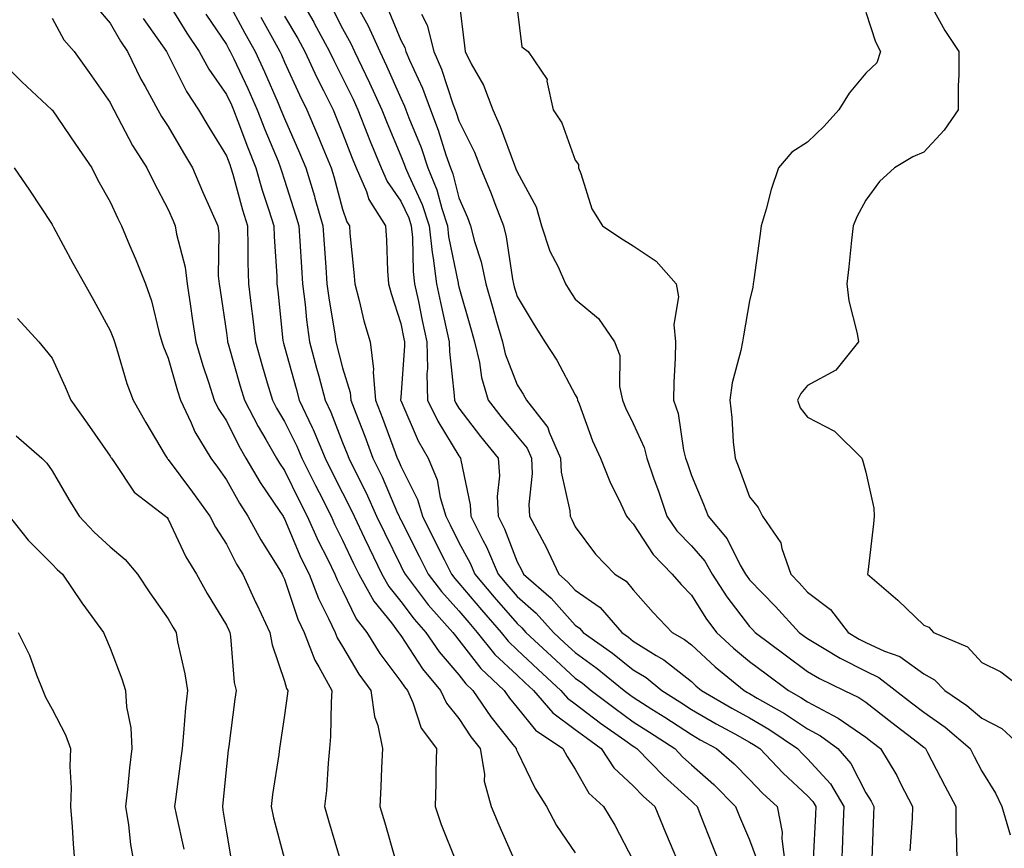
# Model space of a CAD drawing. Units: inches. Extents: x 957923 to 960563, y 7271498 to 7274138.
# Drawn here: x 960192 to 960362, y 7272205 to 7272347 of the extents above; entities that cross this region are included whole.
import ezdxf

# ---------------------------------------------------------------- set-up
doc = ezdxf.new("R2010")
doc.units = ezdxf.units.IN
doc.header["$MEASUREMENT"] = 0
doc.layers.add('Contour_95797271', color=7, linetype='Continuous', true_color=0x7dda03)

msp = doc.modelspace()

# ---------------------------------------------------------------- linework, layer by layer
at = {"layer": 'Contour_95797271'}
for points in [[(960240.22, 7272351.92, 3165), (960243.09, 7272346.96, 3165), (960243.17, 7272346.8, 3165), (960245.8, 7272341.92, 3165), (960246.52, 7272340.39, 3165), (960248.05, 7272337.39, 3165), (960249.85, 7272333.72, 3165), (960250.66, 7272331.92, 3165), (960252.35, 7272327.62, 3165), (960252.74, 7272326.61, 3165), (960254.65, 7272321.92, 3165), (960255.68, 7272319.55, 3165), (960258.05, 7272316.14, 3165), (960259.41, 7272313.28, 3165), (960259.85, 7272311.92, 3165), (960260.05, 7272309.92, 3165), (960260.17, 7272304.04, 3165), (960260.43, 7272301.92, 3165), (960261.08, 7272298.89, 3165), (960261.74, 7272295.61, 3165), (960262.55, 7272291.92, 3165), (960262.63, 7272287.34, 3165), (960262.55, 7272286.42, 3165), (960262.64, 7272281.92, 3165), (960264.4, 7272278.27, 3165), (960268.05, 7272272.3, 3165), (960268.22, 7272272.09, 3165), (960268.35, 7272271.92, 3165), (960268.37, 7272271.6, 3165), (960270.01, 7272263.88, 3165), (960270.11, 7272261.92, 3165), (960272.16, 7272257.81, 3165), (960272.79, 7272256.66, 3165), (960274.8, 7272251.92, 3165), (960276.29, 7272250.16, 3165), (960278.05, 7272248.12, 3165), (960281.35, 7272245.22, 3165), (960284.31, 7272241.92, 3165), (960286.24, 7272240.11, 3165), (960288.05, 7272238.44, 3165), (960291.85, 7272235.72, 3165), (960296.49, 7272231.92, 3165), (960297.38, 7272231.25, 3165), (960298.05, 7272230.77, 3165), (960301.24, 7272228.73, 3165), (960303.46, 7272227.33, 3165), (960308.05, 7272224.33, 3165), (960309.58, 7272223.45, 3165), (960312.39, 7272221.92, 3165), (960315.41, 7272219.28, 3165), (960318.05, 7272216.59, 3165), (960320.32, 7272214.19, 3165), (960322.79, 7272211.92, 3165), (960323.66, 7272207.53, 3165), (960323.59, 7272206.38, 3165), (960324.16, 7272201.92, 3165)], [(960218.05, 7272350.32, 3160), (960221.23, 7272345.1, 3160), (960223.36, 7272341.92, 3160), (960225.01, 7272338.88, 3160), (960228.05, 7272334.56, 3160), (960228.9, 7272332.77, 3160), (960229.28, 7272331.92, 3160), (960230.04, 7272329.93, 3160), (960231.65, 7272325.52, 3160), (960233.1, 7272321.92, 3160), (960234.21, 7272318.08, 3160), (960235.36, 7272314.61, 3160), (960236.19, 7272311.92, 3160), (960236.24, 7272310.11, 3160), (960236.7, 7272303.27, 3160), (960236.74, 7272301.92, 3160), (960236.88, 7272300.75, 3160), (960237.78, 7272292.19, 3160), (960237.81, 7272291.92, 3160), (960237.86, 7272291.73, 3160), (960238.05, 7272291.1, 3160), (960240.03, 7272283.9, 3160), (960240.56, 7272281.92, 3160), (960242.79, 7272277.18, 3160), (960242.96, 7272276.83, 3160), (960245.03, 7272271.92, 3160), (960246.03, 7272269.9, 3160), (960248.05, 7272265.95, 3160), (960249.41, 7272263.28, 3160), (960250.02, 7272261.92, 3160), (960251.8, 7272258.17, 3160), (960252.6, 7272256.47, 3160), (960254.81, 7272251.92, 3160), (960255.97, 7272249.84, 3160), (960258.05, 7272247.24, 3160), (960260.34, 7272244.21, 3160), (960262.38, 7272241.92, 3160), (960264.68, 7272238.55, 3160), (960268.05, 7272234.61, 3160), (960269.22, 7272233.09, 3160), (960270.46, 7272231.92, 3160), (960273.53, 7272227.4, 3160), (960277.35, 7272222.62, 3160), (960277.89, 7272221.92, 3160), (960277.92, 7272221.79, 3160), (960278.05, 7272221.48, 3160), (960281.2, 7272215.07, 3160), (960283.15, 7272211.92, 3160), (960284.83, 7272208.7, 3160), (960288.05, 7272203.97, 3160)], [(960228.05, 7272351.01, 3162), (960231.22, 7272345.09, 3162), (960232.99, 7272341.92, 3162), (960234.59, 7272338.46, 3162), (960236.95, 7272333.02, 3162), (960237.43, 7272331.92, 3162), (960237.6, 7272331.47, 3162), (960238.05, 7272330.41, 3162), (960240.64, 7272324.51, 3162), (960241.71, 7272321.92, 3162), (960243.18, 7272317.05, 3162), (960243.28, 7272316.69, 3162), (960244.66, 7272311.92, 3162), (960244.88, 7272308.75, 3162), (960245.16, 7272304.81, 3162), (960245.34, 7272301.92, 3162), (960245.65, 7272299.52, 3162), (960246.69, 7272293.28, 3162), (960246.88, 7272291.92, 3162), (960248.05, 7272287.47, 3162), (960249.33, 7272283.2, 3162), (960249.44, 7272281.92, 3162), (960250.3, 7272279.67, 3162), (960251.85, 7272275.72, 3162), (960253.26, 7272271.92, 3162), (960254.83, 7272268.7, 3162), (960257.5, 7272262.47, 3162), (960257.75, 7272261.92, 3162), (960257.84, 7272261.71, 3162), (960258.05, 7272261.3, 3162), (960261.2, 7272255.07, 3162), (960262.79, 7272251.92, 3162), (960265.07, 7272248.94, 3162), (960268.05, 7272245.64, 3162), (960269.76, 7272243.63, 3162), (960271.22, 7272241.92, 3162), (960274.26, 7272238.13, 3162), (960278.05, 7272234.53, 3162), (960279.4, 7272233.27, 3162), (960280.86, 7272231.92, 3162), (960284.19, 7272228.06, 3162), (960288.05, 7272225.2, 3162), (960289.92, 7272223.8, 3162), (960292.55, 7272221.92, 3162), (960294.72, 7272218.59, 3162), (960298.05, 7272215.48, 3162), (960299.81, 7272213.68, 3162), (960301.75, 7272211.92, 3162), (960303.59, 7272207.46, 3162), (960304.39, 7272205.58, 3162), (960305.93, 7272201.92, 3162)], [(960268.05, 7272350.98, 3170), (960269.03, 7272342.9, 3170), (960269.1, 7272341.92, 3170), (960270.18, 7272339.79, 3170), (960272.29, 7272336.16, 3170), (960273.86, 7272331.92, 3170), (960275.17, 7272329.04, 3170), (960277.6, 7272322.37, 3170), (960277.78, 7272321.92, 3170), (960277.85, 7272321.72, 3170), (960278.05, 7272321.2, 3170), (960281.33, 7272315.2, 3170), (960282.28, 7272311.92, 3170), (960283.7, 7272307.57, 3170), (960285.12, 7272304.85, 3170), (960286.4, 7272301.92, 3170), (960287.02, 7272300.89, 3170), (960288.05, 7272299.32, 3170), (960292.07, 7272295.94, 3170), (960294.85, 7272291.92, 3170), (960295.75, 7272289.62, 3170), (960295.71, 7272284.26, 3170), (960296.21, 7272281.92, 3170), (960296.74, 7272280.61, 3170), (960298.05, 7272277.89, 3170), (960299.91, 7272273.78, 3170), (960300.38, 7272271.92, 3170), (960301.61, 7272268.36, 3170), (960302.37, 7272266.24, 3170), (960303.82, 7272261.92, 3170), (960305.56, 7272259.43, 3170), (960308.05, 7272256.84, 3170), (960310.34, 7272254.21, 3170), (960311.65, 7272251.92, 3170), (960314.17, 7272248.04, 3170), (960318.05, 7272242.94, 3170), (960318.55, 7272242.42, 3170), (960319.01, 7272241.92, 3170), (960324.18, 7272238.05, 3170), (960328.05, 7272235.18, 3170), (960330.1, 7272233.97, 3170), (960334.36, 7272231.92, 3170), (960336.86, 7272230.73, 3170), (960338.05, 7272229.91, 3170), (960342.55, 7272226.42, 3170), (960346.97, 7272223, 3170), (960348.05, 7272222.16, 3170), (960348.2, 7272222.07, 3170), (960348.36, 7272221.92, 3170), (960348.7, 7272221.27, 3170), (960351.65, 7272215.52, 3170), (960353.55, 7272211.92, 3170), (960353.57, 7272207.44, 3170), (960353.67, 7272206.3, 3170), (960353.7, 7272201.92, 3170)], [(960348.31, 7272351.66, 3173), (960351.68, 7272345.55, 3173), (960354.08, 7272341.92, 3173), (960354.07, 7272337.94, 3173), (960353.97, 7272336, 3173), (960353.97, 7272331.92, 3173), (960351.57, 7272328.4, 3173), (960348.05, 7272324.61, 3173), (960346.16, 7272323.81, 3173), (960342.99, 7272321.92, 3173), (960340.4, 7272319.57, 3173), (960338.05, 7272316.34, 3173), (960336.52, 7272313.45, 3173), (960335.86, 7272311.92, 3173), (960335.58, 7272309.45, 3173), (960335.12, 7272304.85, 3173), (960334.77, 7272301.92, 3173), (960335.13, 7272299, 3173), (960336.6, 7272293.37, 3173), (960336.83, 7272291.92, 3173), (960332.91, 7272287.06, 3173), (960328.05, 7272284.41, 3173), (960326.89, 7272283.08, 3173), (960326.3, 7272281.92, 3173), (960326.74, 7272280.61, 3173), (960328.05, 7272278.96, 3173), (960332.69, 7272276.56, 3173), (960337.36, 7272271.92, 3173), (960337.55, 7272271.42, 3173), (960338.05, 7272269.52, 3173), (960339.46, 7272263.33, 3173), (960339.52, 7272261.92, 3173), (960339.38, 7272260.59, 3173), (960338.42, 7272252.29, 3173), (960338.38, 7272251.92, 3173), (960343.58, 7272247.45, 3173), (960348.05, 7272243.16, 3173), (960348.93, 7272242.8, 3173), (960349.72, 7272241.92, 3173), (960355.54, 7272239.41, 3173), (960358.05, 7272236.73, 3173), (960361.27, 7272235.14, 3173), (960365.49, 7272231.92, 3173)], [(960205.68, 7272349.55, 3158), (960208.05, 7272346.79, 3158), (960209.82, 7272343.69, 3158), (960211.03, 7272341.92, 3158), (960213.32, 7272337.19, 3158), (960214.06, 7272335.91, 3158), (960216.24, 7272331.92, 3158), (960216.89, 7272330.76, 3158), (960218.05, 7272329.02, 3158), (960220.64, 7272324.51, 3158), (960222.2, 7272321.92, 3158), (960223.95, 7272317.82, 3158), (960225.37, 7272314.6, 3158), (960226.55, 7272311.92, 3158), (960226.73, 7272310.6, 3158), (960226.63, 7272303.34, 3158), (960226.79, 7272301.92, 3158), (960226.96, 7272300.83, 3158), (960228.05, 7272293.5, 3158), (960228.24, 7272292.11, 3158), (960228.26, 7272291.92, 3158), (960228.34, 7272291.63, 3158), (960230.44, 7272284.31, 3158), (960231.14, 7272281.92, 3158), (960233.51, 7272277.38, 3158), (960234.84, 7272275.13, 3158), (960236.68, 7272271.92, 3158), (960237.18, 7272271.05, 3158), (960238.05, 7272269.78, 3158), (960240.65, 7272264.52, 3158), (960241.96, 7272261.92, 3158), (960243.84, 7272257.71, 3158), (960245.47, 7272254.5, 3158), (960246.73, 7272251.92, 3158), (960247.1, 7272250.97, 3158), (960248.05, 7272249.12, 3158), (960250.39, 7272244.26, 3158), (960252.2, 7272241.92, 3158), (960254.44, 7272238.31, 3158), (960258.05, 7272233.48, 3158), (960258.67, 7272232.54, 3158), (960259.18, 7272231.92, 3158), (960260.14, 7272229.83, 3158), (960261.58, 7272225.45, 3158), (960264.2, 7272221.92, 3158), (960264.1, 7272217.97, 3158), (960264.07, 7272215.9, 3158), (960263.96, 7272211.92, 3158), (960264.98, 7272208.85, 3158), (960267.56, 7272202.41, 3158)], [(960245.99, 7272349.86, 3166), (960248.05, 7272345.92, 3166), (960249.47, 7272343.34, 3166), (960250.11, 7272341.92, 3166), (960251.99, 7272337.98, 3166), (960252.69, 7272336.56, 3166), (960254.77, 7272331.92, 3166), (960255.7, 7272329.57, 3166), (960258.05, 7272323.99, 3166), (960258.65, 7272322.52, 3166), (960258.85, 7272321.92, 3166), (960259.41, 7272320.56, 3166), (960261.74, 7272315.61, 3166), (960262.95, 7272311.92, 3166), (960263.43, 7272307.3, 3166), (960263.64, 7272306.33, 3166), (960264.19, 7272301.92, 3166), (960264.87, 7272298.74, 3166), (960265.93, 7272294.04, 3166), (960266.39, 7272291.92, 3166), (960266.42, 7272290.29, 3166), (960267.26, 7272282.71, 3166), (960267.28, 7272281.92, 3166), (960267.52, 7272281.39, 3166), (960268.05, 7272280.54, 3166), (960271.77, 7272275.64, 3166), (960274.81, 7272271.92, 3166), (960275.01, 7272268.88, 3166), (960274.64, 7272265.33, 3166), (960274.81, 7272261.92, 3166), (960275.88, 7272259.75, 3166), (960278.05, 7272254.05, 3166), (960278.82, 7272252.69, 3166), (960279.18, 7272251.92, 3166), (960283.94, 7272247.81, 3166), (960288.05, 7272243.18, 3166), (960288.79, 7272242.66, 3166), (960289.44, 7272241.92, 3166), (960294.5, 7272238.37, 3166), (960298.05, 7272235.5, 3166), (960300.26, 7272234.13, 3166), (960302.94, 7272231.92, 3166), (960306.07, 7272229.94, 3166), (960308.05, 7272228.65, 3166), (960312.33, 7272226.2, 3166), (960315.51, 7272224.46, 3166), (960318.05, 7272223.05, 3166), (960318.76, 7272222.63, 3166), (960319.82, 7272221.92, 3166), (960323.82, 7272217.69, 3166), (960328.05, 7272213.79, 3166), (960328.94, 7272212.81, 3166), (960329.46, 7272211.92, 3166), (960329.41, 7272210.56, 3166), (960329.03, 7272202.9, 3166)], [(960251.03, 7272348.94, 3167), (960252.46, 7272346.33, 3167), (960254.47, 7272341.92, 3167), (960255.62, 7272339.49, 3167), (960258.05, 7272333.9, 3167), (960258.67, 7272332.55, 3167), (960258.92, 7272331.92, 3167), (960259.44, 7272330.53, 3167), (960261.53, 7272325.4, 3167), (960262.72, 7272321.92, 3167), (960264.26, 7272318.13, 3167), (960265.09, 7272314.88, 3167), (960266.06, 7272311.92, 3167), (960266.24, 7272310.11, 3167), (960267.92, 7272302.05, 3167), (960267.94, 7272301.92, 3167), (960268.05, 7272301.44, 3167), (960270.16, 7272294.03, 3167), (960270.76, 7272291.92, 3167), (960271.59, 7272288.38, 3167), (960271.95, 7272285.82, 3167), (960273.1, 7272281.92, 3167), (960275.25, 7272279.12, 3167), (960278.05, 7272275.72, 3167), (960279.78, 7272273.65, 3167), (960280.54, 7272271.92, 3167), (960280.67, 7272269.3, 3167), (960280.07, 7272263.94, 3167), (960280.21, 7272261.92, 3167), (960282.73, 7272257.24, 3167), (960282.96, 7272256.83, 3167), (960285.27, 7272251.92, 3167), (960286.76, 7272250.63, 3167), (960288.05, 7272249.17, 3167), (960292.34, 7272246.21, 3167), (960296.06, 7272241.92, 3167), (960297.23, 7272241.1, 3167), (960298.05, 7272240.44, 3167), (960302, 7272237.97, 3167), (960303.33, 7272237.2, 3167), (960308.05, 7272233.44, 3167), (960308.84, 7272232.71, 3167), (960309.81, 7272231.92, 3167), (960315.02, 7272228.89, 3167), (960318.05, 7272227.22, 3167), (960321.38, 7272225.25, 3167), (960326.29, 7272221.92, 3167), (960327.15, 7272221.02, 3167), (960328.05, 7272220.18, 3167), (960331.97, 7272215.84, 3167), (960334.26, 7272211.92, 3167), (960334.11, 7272207.98, 3167), (960334.05, 7272205.92, 3167), (960333.89, 7272201.92, 3167)], [(960255.68, 7272349.55, 3168), (960258.05, 7272343.86, 3168), (960258.73, 7272342.6, 3168), (960258.9, 7272341.92, 3168), (960259.53, 7272340.44, 3168), (960261.77, 7272335.64, 3168), (960263.17, 7272331.92, 3168), (960264.51, 7272328.38, 3168), (960265.81, 7272324.16, 3168), (960266.58, 7272321.92, 3168), (960267.01, 7272320.88, 3168), (960268.05, 7272316.76, 3168), (960269.51, 7272313.38, 3168), (960270.07, 7272311.92, 3168), (960270.76, 7272309.21, 3168), (960271.86, 7272305.73, 3168), (960272.67, 7272301.92, 3168), (960273.87, 7272297.74, 3168), (960274.53, 7272295.44, 3168), (960275.54, 7272291.92, 3168), (960276.02, 7272289.89, 3168), (960278.05, 7272284.52, 3168), (960279.09, 7272282.96, 3168), (960279.68, 7272281.92, 3168), (960283.34, 7272277.21, 3168), (960283.58, 7272276.39, 3168), (960285.54, 7272271.92, 3168), (960285.66, 7272269.53, 3168), (960287.14, 7272262.83, 3168), (960287.2, 7272261.92, 3168), (960287.5, 7272261.37, 3168), (960288.05, 7272260.08, 3168), (960291.53, 7272255.4, 3168), (960294.88, 7272251.92, 3168), (960296.85, 7272250.72, 3168), (960298.05, 7272249.26, 3168), (960301.49, 7272245.36, 3168), (960304.76, 7272241.92, 3168), (960306.85, 7272240.72, 3168), (960308.05, 7272239.76, 3168), (960312.14, 7272236.01, 3168), (960317.11, 7272231.92, 3168), (960317.71, 7272231.58, 3168), (960318.05, 7272231.38, 3168), (960319.36, 7272230.61, 3168), (960324.07, 7272227.94, 3168), (960328.05, 7272225.3, 3168), (960330.25, 7272224.12, 3168), (960333.26, 7272221.92, 3168), (960335.49, 7272219.36, 3168), (960338.05, 7272214.32, 3168), (960338.99, 7272212.86, 3168), (960339.47, 7272211.92, 3168), (960339.4, 7272210.57, 3168), (960339.09, 7272202.96, 3168)], [(960278.05, 7272349.26, 3171), (960278.86, 7272342.73, 3171), (960279.96, 7272341.92, 3171), (960283.23, 7272337.1, 3171), (960283.17, 7272336.8, 3171), (960284.25, 7272331.92, 3171), (960285.78, 7272329.65, 3171), (960288.05, 7272323.23, 3171), (960288.6, 7272322.47, 3171), (960288.62, 7272321.92, 3171), (960289.03, 7272320.94, 3171), (960290.95, 7272314.82, 3171), (960292.74, 7272311.92, 3171), (960295.92, 7272309.79, 3171), (960298.05, 7272308.48, 3171), (960301.99, 7272305.86, 3171), (960305.45, 7272301.92, 3171), (960305.81, 7272299.68, 3171), (960305.03, 7272294.94, 3171), (960305.32, 7272291.92, 3171), (960305.24, 7272289.11, 3171), (960305.04, 7272284.93, 3171), (960304.96, 7272281.92, 3171), (960305.76, 7272279.63, 3171), (960306.69, 7272273.28, 3171), (960307.04, 7272271.92, 3171), (960307.31, 7272271.18, 3171), (960308.05, 7272268.92, 3171), (960310.15, 7272264.02, 3171), (960310.95, 7272261.92, 3171), (960314.18, 7272258.05, 3171), (960316.47, 7272253.5, 3171), (960317.39, 7272251.92, 3171), (960317.65, 7272251.52, 3171), (960318.05, 7272250.98, 3171), (960322.51, 7272246.38, 3171), (960326.62, 7272241.92, 3171), (960327.43, 7272241.3, 3171), (960328.05, 7272240.86, 3171), (960330.63, 7272239.34, 3171), (960333.63, 7272237.5, 3171), (960338.05, 7272235.22, 3171), (960340.31, 7272234.18, 3171), (960345.93, 7272229.8, 3171), (960348.05, 7272228.17, 3171), (960351.71, 7272225.58, 3171), (960356.02, 7272221.92, 3171), (960356.71, 7272220.58, 3171), (960358.05, 7272218.05, 3171), (960360.36, 7272214.23, 3171), (960361.46, 7272211.92, 3171), (960362.89, 7272207.08, 3171)], [(960338.05, 7272348.73, 3172), (960339.74, 7272343.61, 3172), (960340.57, 7272341.92, 3172), (960339.97, 7272340, 3172), (960338.05, 7272338.18, 3172), (960335.22, 7272334.75, 3172), (960333.4, 7272331.92, 3172), (960330.91, 7272329.06, 3172), (960328.05, 7272326.3, 3172), (960325.35, 7272324.62, 3172), (960323.05, 7272321.92, 3172), (960321.78, 7272318.19, 3172), (960320.92, 7272314.79, 3172), (960320.06, 7272311.92, 3172), (960319.82, 7272310.15, 3172), (960318.78, 7272302.65, 3172), (960318.68, 7272301.92, 3172), (960318.63, 7272301.34, 3172), (960318.05, 7272299.03, 3172), (960317.01, 7272292.96, 3172), (960316.84, 7272291.92, 3172), (960316.58, 7272290.45, 3172), (960315.09, 7272284.88, 3172), (960314.66, 7272281.92, 3172), (960315.03, 7272278.9, 3172), (960315.26, 7272274.71, 3172), (960315.56, 7272271.92, 3172), (960316.28, 7272270.15, 3172), (960318.05, 7272265.27, 3172), (960319.56, 7272263.43, 3172), (960320.28, 7272261.92, 3172), (960323.45, 7272257.32, 3172), (960323.59, 7272256.38, 3172), (960325.16, 7272251.92, 3172), (960326.59, 7272250.46, 3172), (960328.05, 7272248.85, 3172), (960331.99, 7272245.86, 3172), (960335.04, 7272241.92, 3172), (960336.91, 7272240.78, 3172), (960338.05, 7272240.18, 3172), (960341.28, 7272238.69, 3172), (960343.9, 7272237.77, 3172), (960348.05, 7272234.8, 3172), (960349.89, 7272233.76, 3172), (960351.65, 7272231.92, 3172), (960355.46, 7272229.33, 3172), (960358.05, 7272227.16, 3172), (960361.49, 7272225.36, 3172), (960365.19, 7272221.92, 3172)], [(960198.05, 7272347.67, 3157), (960200.1, 7272343.97, 3157), (960201.83, 7272341.92, 3157), (960204.45, 7272338.32, 3157), (960208.05, 7272333.16, 3157), (960208.43, 7272332.3, 3157), (960208.65, 7272331.92, 3157), (960209.38, 7272330.59, 3157), (960211.89, 7272325.76, 3157), (960214.35, 7272321.92, 3157), (960215.54, 7272319.41, 3157), (960218.05, 7272314.75, 3157), (960218.89, 7272312.76, 3157), (960219.25, 7272311.92, 3157), (960219.46, 7272310.51, 3157), (960220.96, 7272304.83, 3157), (960221.28, 7272301.92, 3157), (960221.86, 7272298.11, 3157), (960222.17, 7272296.04, 3157), (960222.79, 7272291.92, 3157), (960224, 7272287.87, 3157), (960224.97, 7272285, 3157), (960225.96, 7272281.92, 3157), (960226.62, 7272280.49, 3157), (960228.05, 7272278.32, 3157), (960230.18, 7272274.05, 3157), (960231.41, 7272271.92, 3157), (960233.84, 7272267.71, 3157), (960237.26, 7272262.71, 3157), (960237.79, 7272261.92, 3157), (960237.87, 7272261.74, 3157), (960238.05, 7272261.47, 3157), (960240.88, 7272254.75, 3157), (960242.26, 7272251.92, 3157), (960243.88, 7272247.75, 3157), (960245.63, 7272244.34, 3157), (960246.76, 7272241.92, 3157), (960247.11, 7272240.98, 3157), (960248.05, 7272239.5, 3157), (960250.86, 7272234.73, 3157), (960252.9, 7272231.92, 3157), (960253.55, 7272227.42, 3157), (960254.08, 7272225.89, 3157), (960254.9, 7272221.92, 3157), (960254.74, 7272218.61, 3157), (960254.63, 7272215.34, 3157), (960254.47, 7272211.92, 3157), (960255.28, 7272209.15, 3157), (960257.08, 7272202.89, 3157)], [(960213.73, 7272347.6, 3159), (960217.07, 7272342.9, 3159), (960217.75, 7272341.92, 3159), (960217.84, 7272341.71, 3159), (960218.05, 7272341.35, 3159), (960221.18, 7272335.05, 3159), (960223.27, 7272331.92, 3159), (960225.02, 7272328.89, 3159), (960228.05, 7272323.98, 3159), (960228.61, 7272322.48, 3159), (960228.83, 7272321.92, 3159), (960229.14, 7272320.83, 3159), (960230.8, 7272314.67, 3159), (960231.65, 7272311.92, 3159), (960231.75, 7272308.22, 3159), (960231.73, 7272305.6, 3159), (960231.84, 7272301.92, 3159), (960232.35, 7272297.62, 3159), (960232.51, 7272296.38, 3159), (960233.03, 7272291.92, 3159), (960234.15, 7272288.02, 3159), (960235.08, 7272284.89, 3159), (960235.95, 7272281.92, 3159), (960236.67, 7272280.54, 3159), (960238.05, 7272278.21, 3159), (960240.14, 7272274.01, 3159), (960241.02, 7272271.92, 3159), (960243.35, 7272267.22, 3159), (960243.99, 7272265.98, 3159), (960246.05, 7272261.92, 3159), (960246.66, 7272260.53, 3159), (960248.05, 7272257.82, 3159), (960249.92, 7272253.8, 3159), (960250.84, 7272251.92, 3159), (960253.42, 7272247.29, 3159), (960256.43, 7272243.54, 3159), (960257.67, 7272241.92, 3159), (960257.82, 7272241.69, 3159), (960258.05, 7272241.37, 3159), (960261.77, 7272235.64, 3159), (960264.9, 7272231.92, 3159), (960265.89, 7272229.76, 3159), (960268.05, 7272227.08, 3159), (960270.09, 7272223.96, 3159), (960271.69, 7272221.92, 3159), (960272.43, 7272217.54, 3159), (960272.42, 7272216.29, 3159), (960273.58, 7272211.92, 3159), (960274.9, 7272208.77, 3159), (960277.93, 7272202.04, 3159)], [(960224.5, 7272348.37, 3161), (960228.05, 7272343.16, 3161), (960228.48, 7272342.35, 3161), (960228.72, 7272341.92, 3161), (960229.31, 7272340.66, 3161), (960231.72, 7272335.59, 3161), (960233.36, 7272331.92, 3161), (960234.65, 7272328.52, 3161), (960236.93, 7272323.04, 3161), (960237.38, 7272321.92, 3161), (960237.53, 7272321.4, 3161), (960238.05, 7272319.81, 3161), (960239.95, 7272313.82, 3161), (960240.51, 7272311.92, 3161), (960240.68, 7272309.29, 3161), (960240.95, 7272304.82, 3161), (960241.14, 7272301.92, 3161), (960241.59, 7272298.38, 3161), (960241.84, 7272295.71, 3161), (960242.35, 7272291.92, 3161), (960243.57, 7272287.44, 3161), (960243.93, 7272286.04, 3161), (960245.03, 7272281.92, 3161), (960245.99, 7272279.86, 3161), (960248.05, 7272274.6, 3161), (960248.8, 7272272.67, 3161), (960249.09, 7272271.92, 3161), (960250.06, 7272269.91, 3161), (960252.07, 7272265.94, 3161), (960253.89, 7272261.92, 3161), (960255.23, 7272259.1, 3161), (960258.05, 7272253.38, 3161), (960258.54, 7272252.41, 3161), (960258.78, 7272251.92, 3161), (960261.22, 7272248.75, 3161), (960262.79, 7272246.66, 3161), (960267.02, 7272241.92, 3161), (960267.44, 7272241.31, 3161), (960268.05, 7272240.6, 3161), (960271.84, 7272235.71, 3161), (960275.85, 7272231.92, 3161), (960276.74, 7272230.61, 3161), (960278.05, 7272228.97, 3161), (960281.24, 7272225.11, 3161), (960285.95, 7272221.92, 3161), (960286.67, 7272220.54, 3161), (960288.05, 7272218.4, 3161), (960290.38, 7272214.25, 3161), (960292.95, 7272211.92, 3161), (960294.88, 7272208.75, 3161), (960298.05, 7272202.63, 3161)], [(960233.95, 7272347.82, 3163), (960236.25, 7272343.72, 3163), (960237.26, 7272341.92, 3163), (960237.5, 7272341.37, 3163), (960238.05, 7272340.12, 3163), (960240.62, 7272334.49, 3163), (960241.88, 7272331.92, 3163), (960243.73, 7272327.6, 3163), (960244.64, 7272325.33, 3163), (960246.05, 7272321.92, 3163), (960246.52, 7272320.39, 3163), (960248.05, 7272314.79, 3163), (960248.76, 7272312.63, 3163), (960249.2, 7272311.92, 3163), (960249.29, 7272310.68, 3163), (960250, 7272303.87, 3163), (960250.13, 7272301.92, 3163), (960250.88, 7272299.09, 3163), (960251.7, 7272295.57, 3163), (960252.77, 7272291.92, 3163), (960253.37, 7272287.24, 3163), (960253.31, 7272286.66, 3163), (960253.72, 7272281.92, 3163), (960254.92, 7272278.8, 3163), (960257.07, 7272272.9, 3163), (960257.43, 7272271.92, 3163), (960257.64, 7272271.51, 3163), (960258.05, 7272270.54, 3163), (960260.92, 7272264.79, 3163), (960261.76, 7272261.92, 3163), (960263.87, 7272257.74, 3163), (960265.52, 7272254.45, 3163), (960266.79, 7272251.92, 3163), (960267.34, 7272251.21, 3163), (960268.05, 7272250.42, 3163), (960271.95, 7272245.82, 3163), (960275.3, 7272241.92, 3163), (960276.53, 7272240.4, 3163), (960278.05, 7272238.94, 3163), (960281.68, 7272235.55, 3163), (960285.61, 7272231.92, 3163), (960286.74, 7272230.61, 3163), (960288.05, 7272229.63, 3163), (960292.44, 7272226.31, 3163), (960296.59, 7272223.38, 3163), (960298.05, 7272222.33, 3163), (960298.3, 7272222.17, 3163), (960298.68, 7272221.92, 3163), (960303.3, 7272217.17, 3163), (960308.05, 7272212.85, 3163), (960308.55, 7272212.42, 3163), (960309.03, 7272211.92, 3163), (960309.68, 7272210.29, 3163), (960311.57, 7272205.44, 3163), (960313.03, 7272201.92, 3163)], [(960238.05, 7272347.99, 3164), (960240.31, 7272344.18, 3164), (960241.53, 7272341.92, 3164), (960243.61, 7272337.48, 3164), (960244.77, 7272335.2, 3164), (960246.4, 7272331.92, 3164), (960246.89, 7272330.76, 3164), (960248.05, 7272327.88, 3164), (960249.69, 7272323.56, 3164), (960250.36, 7272321.92, 3164), (960252.13, 7272317.84, 3164), (960252.58, 7272316.45, 3164), (960255.43, 7272311.92, 3164), (960255.6, 7272309.47, 3164), (960255.78, 7272304.19, 3164), (960255.94, 7272301.92, 3164), (960256.38, 7272300.25, 3164), (960258.05, 7272295.11, 3164), (960258.59, 7272292.46, 3164), (960258.7, 7272291.92, 3164), (960258.71, 7272291.26, 3164), (960258.05, 7272282.38, 3164), (960258.01, 7272281.96, 3164), (960258.01, 7272281.92, 3164), (960258.02, 7272281.89, 3164), (960258.05, 7272281.82, 3164), (960261.05, 7272274.92, 3164), (960262.77, 7272271.92, 3164), (960264.29, 7272268.16, 3164), (960264.85, 7272265.12, 3164), (960265.78, 7272261.92, 3164), (960266.55, 7272260.42, 3164), (960268.05, 7272257.42, 3164), (960269.97, 7272253.84, 3164), (960270.79, 7272251.92, 3164), (960274.12, 7272247.99, 3164), (960278.05, 7272243.44, 3164), (960278.86, 7272242.73, 3164), (960279.58, 7272241.92, 3164), (960283.97, 7272237.84, 3164), (960288.05, 7272234.05, 3164), (960289.29, 7272233.16, 3164), (960290.81, 7272231.92, 3164), (960294.92, 7272228.8, 3164), (960298.05, 7272226.55, 3164), (960300.87, 7272224.74, 3164), (960305.18, 7272221.92, 3164), (960306.59, 7272220.46, 3164), (960308.05, 7272219.14, 3164), (960311.89, 7272215.76, 3164), (960315.65, 7272211.92, 3164), (960316.34, 7272210.21, 3164), (960318.05, 7272206.23, 3164), (960319.21, 7272203.08, 3164)], [(960261.6, 7272348.37, 3169), (960262.61, 7272346.48, 3169), (960263.75, 7272341.92, 3169), (960265.04, 7272338.91, 3169), (960267.03, 7272332.94, 3169), (960267.42, 7272331.92, 3169), (960267.59, 7272331.46, 3169), (960268.05, 7272329.98, 3169), (960270.71, 7272324.58, 3169), (960271.77, 7272321.92, 3169), (960273.6, 7272317.47, 3169), (960274.23, 7272315.74, 3169), (960275.71, 7272311.92, 3169), (960276.17, 7272310.05, 3169), (960277.26, 7272302.71, 3169), (960277.42, 7272301.92, 3169), (960277.57, 7272301.44, 3169), (960278.05, 7272299.76, 3169), (960280.98, 7272294.85, 3169), (960282.86, 7272291.92, 3169), (960284.9, 7272288.77, 3169), (960288.05, 7272282.84, 3169), (960288.38, 7272282.25, 3169), (960288.45, 7272281.92, 3169), (960288.72, 7272281.25, 3169), (960291.05, 7272274.92, 3169), (960292.4, 7272271.92, 3169), (960294.01, 7272267.88, 3169), (960295.93, 7272264.04, 3169), (960296.91, 7272261.92, 3169), (960297.41, 7272261.28, 3169), (960298.05, 7272260.6, 3169), (960301.47, 7272255.34, 3169), (960304.74, 7272251.92, 3169), (960306.29, 7272250.16, 3169), (960308.05, 7272248.32, 3169), (960310.52, 7272244.39, 3169), (960312.35, 7272241.92, 3169), (960315.32, 7272239.19, 3169), (960318.05, 7272236.91, 3169), (960320.91, 7272234.78, 3169), (960324.77, 7272231.92, 3169), (960326.86, 7272230.73, 3169), (960328.05, 7272229.94, 3169), (960332.31, 7272227.66, 3169), (960333.31, 7272227.18, 3169), (960338.05, 7272223.89, 3169), (960339.16, 7272223.03, 3169), (960340.6, 7272221.92, 3169), (960343.4, 7272217.27, 3169), (960344.05, 7272215.92, 3169), (960346.12, 7272211.92, 3169), (960346.01, 7272209.88, 3169), (960345.64, 7272204.33, 3169)], [(960188.05, 7272341.45, 3156), (960192.84, 7272336.71, 3156), (960198.01, 7272331.92, 3156), (960198.05, 7272331.88, 3156), (960202.09, 7272325.96, 3156), (960204.89, 7272321.92, 3156), (960205.91, 7272319.78, 3156), (960208.05, 7272316.04, 3156), (960209.34, 7272313.21, 3156), (960210, 7272311.92, 3156), (960211.4, 7272308.57, 3156), (960212.38, 7272306.25, 3156), (960214.14, 7272301.92, 3156), (960215.14, 7272299.01, 3156), (960216.46, 7272293.51, 3156), (960216.93, 7272291.92, 3156), (960217.21, 7272291.08, 3156), (960218.05, 7272289.12, 3156), (960219.62, 7272283.49, 3156), (960220.12, 7272281.92, 3156), (960221.97, 7272278, 3156), (960222.59, 7272276.46, 3156), (960225.34, 7272271.92, 3156), (960226.49, 7272270.36, 3156), (960228.05, 7272268.19, 3156), (960230.28, 7272264.15, 3156), (960231.75, 7272261.92, 3156), (960233.96, 7272257.83, 3156), (960237.04, 7272252.93, 3156), (960237.66, 7272251.92, 3156), (960237.78, 7272251.65, 3156), (960238.05, 7272251.07, 3156), (960240.34, 7272244.21, 3156), (960241.41, 7272241.92, 3156), (960243.26, 7272237.13, 3156), (960243.95, 7272236.02, 3156), (960246.19, 7272231.92, 3156), (960246.05, 7272229.92, 3156), (960245.97, 7272224, 3156), (960245.8, 7272221.92, 3156), (960245.54, 7272219.41, 3156), (960245.26, 7272214.71, 3156), (960244.93, 7272211.92, 3156), (960245.64, 7272209.51, 3156), (960247.77, 7272202.2, 3156)], [(960191.52, 7272321.92, 3155), (960194.17, 7272318.04, 3155), (960198.05, 7272312.16, 3155), (960198.13, 7272312, 3155), (960198.17, 7272311.92, 3155), (960198.3, 7272311.67, 3155), (960201.63, 7272305.5, 3155), (960203.61, 7272301.92, 3155), (960205.21, 7272299.08, 3155), (960208.05, 7272293.92, 3155), (960208.61, 7272292.48, 3155), (960208.77, 7272291.92, 3155), (960209.14, 7272290.83, 3155), (960210.92, 7272284.79, 3155), (960212.03, 7272281.92, 3155), (960214.21, 7272278.08, 3155), (960217.53, 7272272.44, 3155), (960217.84, 7272271.92, 3155), (960217.92, 7272271.79, 3155), (960218.05, 7272271.7, 3155), (960222.19, 7272266.06, 3155), (960225.2, 7272261.92, 3155), (960226.16, 7272260.03, 3155), (960228.05, 7272257.09, 3155), (960229.8, 7272253.67, 3155), (960230.86, 7272251.92, 3155), (960233.13, 7272247, 3155), (960233.27, 7272246.7, 3155), (960235.5, 7272241.92, 3155), (960235.9, 7272239.77, 3155), (960238.05, 7272233.55, 3155), (960238.4, 7272232.27, 3155), (960238.6, 7272231.92, 3155), (960238.57, 7272231.4, 3155), (960238.05, 7272227.66, 3155), (960237.3, 7272222.67, 3155), (960237.19, 7272221.92, 3155), (960237.05, 7272220.92, 3155), (960235.98, 7272213.99, 3155), (960235.72, 7272211.92, 3155), (960236.13, 7272210, 3155), (960238.05, 7272202.86, 3155)], [(960192.12, 7272295.99, 3154), (960195.78, 7272291.92, 3154), (960196.8, 7272290.67, 3154), (960198.05, 7272289.14, 3154), (960200.31, 7272284.18, 3154), (960201.26, 7272281.92, 3154), (960204.1, 7272277.97, 3154), (960208.05, 7272272.28, 3154), (960208.18, 7272272.05, 3154), (960208.26, 7272271.92, 3154), (960208.82, 7272271.15, 3154), (960212.18, 7272266.05, 3154), (960217.57, 7272261.92, 3154), (960217.84, 7272261.71, 3154), (960218.05, 7272261.44, 3154), (960221.06, 7272254.93, 3154), (960222.88, 7272251.92, 3154), (960224.73, 7272248.6, 3154), (960228.05, 7272243.18, 3154), (960228.45, 7272242.32, 3154), (960228.64, 7272241.92, 3154), (960228.76, 7272241.21, 3154), (960229.4, 7272233.27, 3154), (960229.73, 7272231.92, 3154), (960229.52, 7272230.45, 3154), (960228.44, 7272222.31, 3154), (960228.38, 7272221.92, 3154), (960228.34, 7272221.63, 3154), (960228.05, 7272218.86, 3154), (960227.42, 7272212.55, 3154), (960227.35, 7272211.92, 3154), (960227.45, 7272211.32, 3154), (960228.05, 7272207.51, 3154), (960228.87, 7272202.74, 3154)], [(960191.87, 7272275.74, 3153), (960196.28, 7272271.92, 3153), (960197.17, 7272271.04, 3153), (960198.05, 7272269.75, 3153), (960200.91, 7272264.78, 3153), (960202.69, 7272261.92, 3153), (960205.32, 7272259.19, 3153), (960208.05, 7272256.68, 3153), (960210.62, 7272254.49, 3153), (960212.76, 7272251.92, 3153), (960214.85, 7272248.72, 3153), (960218.05, 7272244.28, 3153), (960218.88, 7272242.75, 3153), (960219.38, 7272241.92, 3153), (960219.65, 7272240.32, 3153), (960220.91, 7272234.78, 3153), (960221.34, 7272231.92, 3153), (960221.03, 7272228.94, 3153), (960220.68, 7272224.55, 3153), (960220.41, 7272221.92, 3153), (960220.17, 7272219.8, 3153), (960219.27, 7272213.14, 3153), (960219.12, 7272211.92, 3153), (960219.39, 7272210.58, 3153), (960220.71, 7272204.58, 3153)], [(960190.69, 7272261.92, 3152), (960193.91, 7272257.78, 3152), (960198.05, 7272253.66, 3152), (960198.9, 7272252.77, 3152), (960199.84, 7272251.92, 3152), (960203.17, 7272247.04, 3152), (960203.82, 7272246.15, 3152), (960206.89, 7272241.92, 3152), (960207.22, 7272241.09, 3152), (960208.05, 7272239.22, 3152), (960210.03, 7272233.9, 3152), (960210.7, 7272231.92, 3152), (960210.87, 7272229.1, 3152), (960211.62, 7272225.49, 3152), (960211.79, 7272221.92, 3152), (960211.38, 7272218.59, 3152), (960211.02, 7272214.89, 3152), (960210.67, 7272211.92, 3152), (960211.18, 7272208.79, 3152), (960211.53, 7272205.4, 3152), (960212.19, 7272201.92, 3152)], [(960192.2, 7272241.92, 3151), (960194.15, 7272238.02, 3151), (960195.38, 7272234.59, 3151), (960196.49, 7272231.92, 3151), (960196.9, 7272230.77, 3151), (960198.05, 7272228.72, 3151), (960200.39, 7272224.26, 3151), (960201.21, 7272221.92, 3151), (960201.11, 7272218.86, 3151), (960201.31, 7272215.18, 3151), (960201.21, 7272211.92, 3151), (960201.5, 7272208.47, 3151), (960201.67, 7272205.54, 3151), (960201.99, 7272201.92, 3151), (960200.92, 7272199.05, 3151), (960198.05, 7272191.97, 3151), (960198.03, 7272191.94, 3151), (960198.03, 7272191.92, 3151), (960197.99, 7272191.86, 3151), (960194.28, 7272185.69, 3151), (960192.19, 7272181.92, 3151)]]:
    msp.add_polyline3d(points, dxfattribs=at)

doc.saveas('drawing.dxf')
